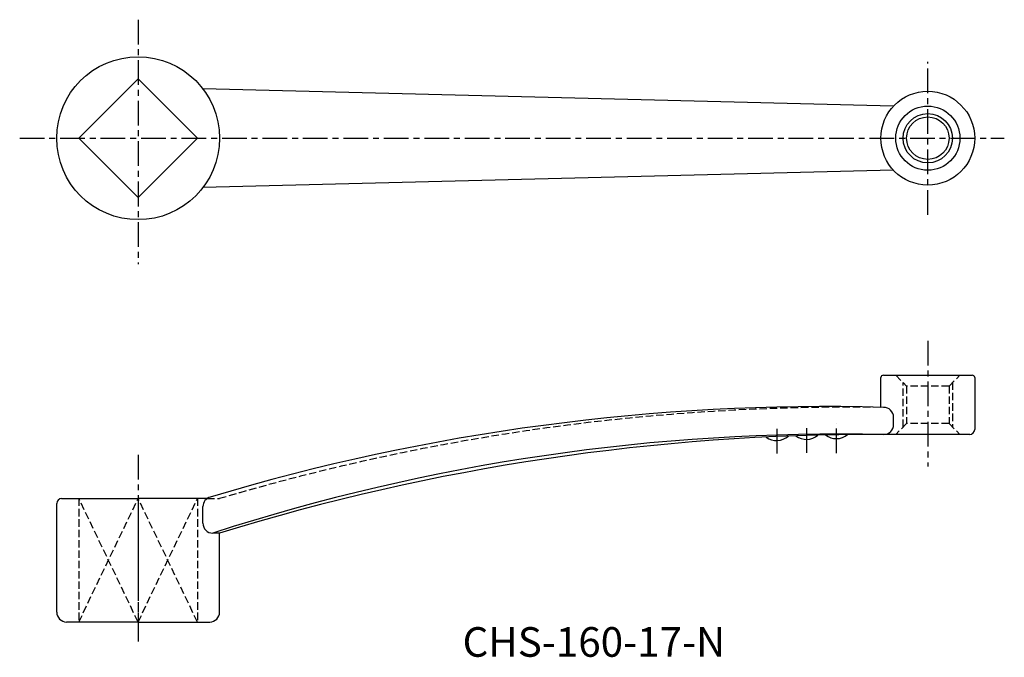
# Model space of a CAD drawing. Extents: x 50 to 250, y 64 to 193.
import ezdxf

# ---------------------------------------------------------------- set-up
doc = ezdxf.new("R2010")
doc.units = 0
doc.header["$MEASUREMENT"] = 0
doc.linetypes.add('ITTEN1', pattern=[8.2, 5, -1, 1.2, -1])
doc.linetypes.add('TENSEN2', pattern=[2.1, 1.5, -0.6])
doc.layers.get('0').update_dxf_attribs({"linetype": 'CONTINUOUS'})
for name, color, linetype in [('1', 1, 'ITTEN1'), ('2', 7, 'TENSEN2'), ('3', 5, 'CONTINUOUS')]:
    doc.layers.add(name, color=color, linetype=linetype)
doc.styles.add('BIGFONT', font='txt.shx', dxfattribs={"height": 6, "bigfont": 'bigfont'})

msp = doc.modelspace()

# ---------------------------------------------------------------- linework, layer by layer
msp.add_circle((234.36, 169), 5)
at = {"layer": '1'}
for p, q in [((74.36, 193), (74.36, 143.5)), ((234.36, 153.5), (234.36, 184.5)), ((50.36, 169), (249.86, 169)), ((234.36, 127.95), (234.36, 102.54)), ((203.86, 105.11), (203.86, 110.31)), ((209.86, 105.26), (209.86, 110.93)), ((215.86, 105.19), (215.86, 111.24)), ((74.36, 104.89), (74.36, 66.58))]:
    msp.add_line(p, q, dxfattribs=at)
at = {"layer": '2'}
for p, q in [((229.36, 110.51), (229.36, 119.51)), ((238.66, 118.81), (230.06, 118.81)), ((230.06, 118.81), (230.06, 111.21)), ((238.66, 118.81), (238.66, 111.21)), ((239.36, 119.51), (239.36, 110.51)), ((238.66, 111.21), (230.06, 111.21)), ((62.34, 96.01), (62.34, 71.01)), ((74.36, 71.01), (62.34, 96.01)), ((62.34, 71.01), (74.36, 96.01)), ((86.38, 71.01), (74.36, 96.01)), ((74.36, 96.01), (74.36, 71.01)), ((74.36, 71.01), (86.38, 96.01)), ((86.38, 96.01), (86.38, 71.01)), ((88.31, 96.01), (90.86, 96.01))]:
    msp.add_line(p, q, dxfattribs=at)
for points in [[(227.86, 121.01), (230.06, 118.81)], [(238.66, 118.81), (240.86, 121.01)], [(230.06, 111.21), (227.86, 109.01)], [(238.66, 111.21), (240.86, 109.01)]]:
    msp.add_lwpolyline(points, dxfattribs=at)
msp.add_arc((218.64, -335.47), 450, 89.2073, 106.4957, dxfattribs=at)
at = {"layer": '3'}
for p, q in [((74.36, 181.02), (62.34, 169)), ((80.37, 175.01), (74.36, 181.02)), ((227.43, 175.5), (87.49, 179)), ((86.38, 169), (80.37, 175.01)), ((62.34, 169), (74.36, 156.98)), ((74.36, 156.98), (86.38, 169)), ((227.43, 162.5), (87.49, 159)), ((224.86, 114.49), (224.86, 120.51)), ((225.36, 121.01), (243.36, 121.01)), ((243.86, 120.51), (243.86, 110.01)), ((224.86, 114.49), (224.86, 114.51)), ((227.43, 110.98), (227.43, 112.49)), ((234.36, 109.01), (224.86, 109.01)), ((242.86, 109.01), (234.36, 109.01)), ((58.86, 96.01), (74.36, 96.01)), ((88.31, 96.01), (74.36, 96.01)), ((57.86, 73.01), (57.86, 95.01)), ((87.49, 91.01), (87.49, 94.39)), ((90.86, 89.01), (89.49, 89.01)), ((90.86, 73.01), (90.86, 89.01)), ((74.36, 71.01), (59.86, 71.01)), ((74.36, 71.01), (88.86, 71.01))]:
    msp.add_line(p, q, dxfattribs=at)
for centre, radius in [((74.36, 169), 16.5), ((234.36, 169), 9.5), ((234.36, 169), 6.5), ((234.36, 169), 4.3)]:
    msp.add_circle(centre, radius, dxfattribs=at)
for centre, radius, start, end in [((225.36, 120.51), 0.5, 90, 180), ((243.36, 120.51), 0.5, 0, 90), ((213.87, -320.19), 434.83, 88.4781, 106.6905), ((225.43, 112.49), 2, 0, 90.5565), ((225.43, 110.98), 2, 270.8552, 0), ((242.86, 110.01), 1, 270, 0), ((216.69, -304.09), 413.17, 88.7827, 107.9306), ((223.53, -340.99), 450, 89.8308, 107.1471), ((203.74, 111.36), 3.59, 233.6405, 311.3704), ((209.78, 111.58), 3.58, 232.8621, 310.6198), ((215.82, 111.73), 3.58, 232.089, 309.8645), ((58.86, 95.01), 1, 90, 180), ((89.49, 94.39), 2, 104.6121, 180), ((89.49, 91.01), 2, 180, 270), ((59.86, 73.01), 2, 180, 270), ((88.86, 73.01), 2, 270, 0)]:
    msp.add_arc(centre, radius, start, end, dxfattribs=at)

# ---------------------------------------------------------------- texts
at = {"style": 'BIGFONT'}
msp.add_text('CHS-160-17-N', height=6, dxfattribs=at).set_placement((140.1, 63.97))

doc.saveas('drawing.dxf')
